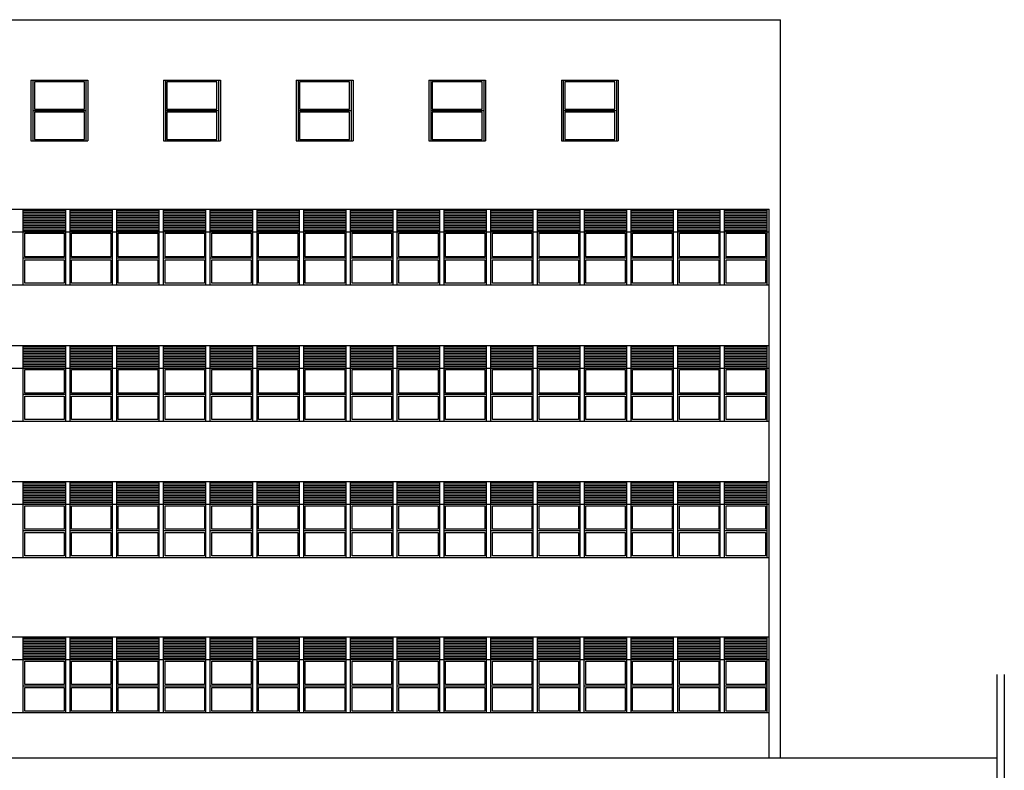
# Model space of a CAD drawing. Units: millimetres. Extents: x 46846 to 117720, y -1225 to 36396.
# Drawn here: x 79228 to 81826, y 31626 to 33608 of the extents above; entities that cross this region are included whole.
import ezdxf

# ---------------------------------------------------------------- set-up
doc = ezdxf.new("R2010")
doc.units = ezdxf.units.MM
doc.header["$LTSCALE"] = 10
doc.layers.add('06', color=6, linetype='Continuous')
pattern_1 = [(180, (-2940642.6227, -3432526.5864), (-7e-16, -4.375), [])]
pattern_2 = [(180, (-2856962.2146, -3388093.349), (-7e-16, -4.375), [])]

msp = doc.modelspace()

# ---------------------------------------------------------------- hatches: boundary and pattern name
at = {"layer": '06'}
h = msp.add_hatch(dxfattribs=at)
h.set_pattern_fill('ANSI31', color=251, scale=35, angle=135, style=0)
h.set_pattern_definition(pattern_2)
h.paths.add_polyline_path([(79237.03, 33108.362), (79237.03, 33048.362), (79349.03, 33048.362), (79349.03, 33108.362)])
h = msp.add_hatch(dxfattribs=at)
h.set_pattern_fill('ANSI31', color=251, scale=35, angle=135, style=0)
h.set_pattern_definition(pattern_2)
h.paths.add_polyline_path([(79360.419, 33108.362), (79360.419, 33048.362), (79472.419, 33048.362), (79472.419, 33108.362)])
h = msp.add_hatch(dxfattribs=at)
h.set_pattern_fill('ANSI31', color=251, scale=35, angle=135, style=0)
h.set_pattern_definition(pattern_2)
h.paths.add_polyline_path([(79483.808, 33108.362), (79483.808, 33048.362), (79595.808, 33048.362), (79595.808, 33108.362)])
h = msp.add_hatch(dxfattribs=at)
h.set_pattern_fill('ANSI31', color=251, scale=35, angle=135, style=0)
h.set_pattern_definition(pattern_2)
h.paths.add_polyline_path([(79607.197, 33108.362), (79607.197, 33048.362), (79719.197, 33048.362), (79719.197, 33108.362)])
h = msp.add_hatch(dxfattribs=at)
h.set_pattern_fill('ANSI31', color=251, scale=35, angle=135, style=0)
h.set_pattern_definition(pattern_2)
h.paths.add_polyline_path([(79730.585, 33108.362), (79730.585, 33048.362), (79842.585, 33048.362), (79842.585, 33108.362)])
h = msp.add_hatch(dxfattribs=at)
h.set_pattern_fill('ANSI31', color=251, scale=35, angle=135, style=0)
h.set_pattern_definition(pattern_2)
h.paths.add_polyline_path([(79853.974, 33108.362), (79853.974, 33048.362), (79965.974, 33048.362), (79965.974, 33108.362)])
h = msp.add_hatch(dxfattribs=at)
h.set_pattern_fill('ANSI31', color=251, scale=35, angle=135, style=0)
h.set_pattern_definition(pattern_2)
h.paths.add_polyline_path([(79977.363, 33108.362), (79977.363, 33048.362), (80089.363, 33048.362), (80089.363, 33108.362)])
h = msp.add_hatch(dxfattribs=at)
h.set_pattern_fill('ANSI31', color=251, scale=35, angle=135, style=0)
h.set_pattern_definition(pattern_2)
h.paths.add_polyline_path([(80100.752, 33108.362), (80100.752, 33048.362), (80212.752, 33048.362), (80212.752, 33108.362)])
h = msp.add_hatch(dxfattribs=at)
h.set_pattern_fill('ANSI31', color=251, scale=35, angle=135, style=0)
h.set_pattern_definition(pattern_2)
h.paths.add_polyline_path([(80224.141, 33108.362), (80224.141, 33048.362), (80336.141, 33048.362), (80336.141, 33108.362)])
h = msp.add_hatch(dxfattribs=at)
h.set_pattern_fill('ANSI31', color=251, scale=35, angle=135, style=0)
h.set_pattern_definition(pattern_2)
h.paths.add_polyline_path([(80347.529, 33108.362), (80347.529, 33048.362), (80459.529, 33048.362), (80459.529, 33108.362)])
h = msp.add_hatch(dxfattribs=at)
h.set_pattern_fill('ANSI31', color=251, scale=35, angle=135, style=0)
h.set_pattern_definition(pattern_2)
h.paths.add_polyline_path([(80470.918, 33108.362), (80470.918, 33048.362), (80582.918, 33048.362), (80582.918, 33108.362)])
h = msp.add_hatch(dxfattribs=at)
h.set_pattern_fill('ANSI31', color=251, scale=35, angle=135, style=0)
h.set_pattern_definition(pattern_2)
h.paths.add_polyline_path([(80594.307, 33108.362), (80594.307, 33048.362), (80706.307, 33048.362), (80706.307, 33108.362)])
h = msp.add_hatch(dxfattribs=at)
h.set_pattern_fill('ANSI31', color=251, scale=35, angle=135, style=0)
h.set_pattern_definition(pattern_2)
h.paths.add_polyline_path([(80717.696, 33108.362), (80717.696, 33048.362), (80829.696, 33048.362), (80829.696, 33108.362)])
h = msp.add_hatch(dxfattribs=at)
h.set_pattern_fill('ANSI31', color=251, scale=35, angle=135, style=0)
h.set_pattern_definition(pattern_2)
h.paths.add_polyline_path([(80841.085, 33108.362), (80841.085, 33048.362), (80953.085, 33048.362), (80953.085, 33108.362)])
h = msp.add_hatch(dxfattribs=at)
h.set_pattern_fill('ANSI31', color=251, scale=35, angle=135, style=0)
h.set_pattern_definition(pattern_2)
h.paths.add_polyline_path([(80964.473, 33108.362), (80964.473, 33048.362), (81076.473, 33048.362), (81076.473, 33108.362)])
h = msp.add_hatch(dxfattribs=at)
h.set_pattern_fill('ANSI31', color=251, scale=35, angle=135, style=0)
h.set_pattern_definition(pattern_2)
h.paths.add_polyline_path([(81087.862, 33108.362), (81087.862, 33048.362), (81199.862, 33048.362), (81199.862, 33108.362)])
h = msp.add_hatch(dxfattribs=at)
h.set_pattern_fill('ANSI31', color=251, scale=35, angle=135, style=0)
h.set_pattern_definition(pattern_2)
h.paths.add_polyline_path([(79237.03, 32748.362), (79237.03, 32688.362), (79349.03, 32688.362), (79349.03, 32748.362)])
h = msp.add_hatch(dxfattribs=at)
h.set_pattern_fill('ANSI31', color=251, scale=35, angle=135, style=0)
h.set_pattern_definition(pattern_2)
h.paths.add_polyline_path([(79360.419, 32748.362), (79360.419, 32688.362), (79472.419, 32688.362), (79472.419, 32748.362)])
h = msp.add_hatch(dxfattribs=at)
h.set_pattern_fill('ANSI31', color=251, scale=35, angle=135, style=0)
h.set_pattern_definition(pattern_2)
h.paths.add_polyline_path([(79483.808, 32748.362), (79483.808, 32688.362), (79595.808, 32688.362), (79595.808, 32748.362)])
h = msp.add_hatch(dxfattribs=at)
h.set_pattern_fill('ANSI31', color=251, scale=35, angle=135, style=0)
h.set_pattern_definition(pattern_2)
h.paths.add_polyline_path([(79607.197, 32748.362), (79607.197, 32688.362), (79719.197, 32688.362), (79719.197, 32748.362)])
h = msp.add_hatch(dxfattribs=at)
h.set_pattern_fill('ANSI31', color=251, scale=35, angle=135, style=0)
h.set_pattern_definition(pattern_2)
h.paths.add_polyline_path([(79730.585, 32748.362), (79730.585, 32688.362), (79842.585, 32688.362), (79842.585, 32748.362)])
h = msp.add_hatch(dxfattribs=at)
h.set_pattern_fill('ANSI31', color=251, scale=35, angle=135, style=0)
h.set_pattern_definition(pattern_2)
h.paths.add_polyline_path([(79853.974, 32748.362), (79853.974, 32688.362), (79965.974, 32688.362), (79965.974, 32748.362)])
h = msp.add_hatch(dxfattribs=at)
h.set_pattern_fill('ANSI31', color=251, scale=35, angle=135, style=0)
h.set_pattern_definition(pattern_2)
h.paths.add_polyline_path([(79977.363, 32748.362), (79977.363, 32688.362), (80089.363, 32688.362), (80089.363, 32748.362)])
h = msp.add_hatch(dxfattribs=at)
h.set_pattern_fill('ANSI31', color=251, scale=35, angle=135, style=0)
h.set_pattern_definition(pattern_2)
h.paths.add_polyline_path([(80100.752, 32748.362), (80100.752, 32688.362), (80212.752, 32688.362), (80212.752, 32748.362)])
h = msp.add_hatch(dxfattribs=at)
h.set_pattern_fill('ANSI31', color=251, scale=35, angle=135, style=0)
h.set_pattern_definition(pattern_2)
h.paths.add_polyline_path([(80224.141, 32748.362), (80224.141, 32688.362), (80336.141, 32688.362), (80336.141, 32748.362)])
h = msp.add_hatch(dxfattribs=at)
h.set_pattern_fill('ANSI31', color=251, scale=35, angle=135, style=0)
h.set_pattern_definition(pattern_2)
h.paths.add_polyline_path([(80347.529, 32748.362), (80347.529, 32688.362), (80459.529, 32688.362), (80459.529, 32748.362)])
h = msp.add_hatch(dxfattribs=at)
h.set_pattern_fill('ANSI31', color=251, scale=35, angle=135, style=0)
h.set_pattern_definition(pattern_2)
h.paths.add_polyline_path([(80470.918, 32748.362), (80470.918, 32688.362), (80582.918, 32688.362), (80582.918, 32748.362)])
h = msp.add_hatch(dxfattribs=at)
h.set_pattern_fill('ANSI31', color=251, scale=35, angle=135, style=0)
h.set_pattern_definition(pattern_2)
h.paths.add_polyline_path([(80594.307, 32748.362), (80594.307, 32688.362), (80706.307, 32688.362), (80706.307, 32748.362)])
h = msp.add_hatch(dxfattribs=at)
h.set_pattern_fill('ANSI31', color=251, scale=35, angle=135, style=0)
h.set_pattern_definition(pattern_2)
h.paths.add_polyline_path([(80717.696, 32748.362), (80717.696, 32688.362), (80829.696, 32688.362), (80829.696, 32748.362)])
h = msp.add_hatch(dxfattribs=at)
h.set_pattern_fill('ANSI31', color=251, scale=35, angle=135, style=0)
h.set_pattern_definition(pattern_2)
h.paths.add_polyline_path([(80841.085, 32748.362), (80841.085, 32688.362), (80953.085, 32688.362), (80953.085, 32748.362)])
h = msp.add_hatch(dxfattribs=at)
h.set_pattern_fill('ANSI31', color=251, scale=35, angle=135, style=0)
h.set_pattern_definition(pattern_2)
h.paths.add_polyline_path([(80964.473, 32748.362), (80964.473, 32688.362), (81076.473, 32688.362), (81076.473, 32748.362)])
h = msp.add_hatch(dxfattribs=at)
h.set_pattern_fill('ANSI31', color=251, scale=35, angle=135, style=0)
h.set_pattern_definition(pattern_2)
h.paths.add_polyline_path([(81087.862, 32748.362), (81087.862, 32688.362), (81199.862, 32688.362), (81199.862, 32748.362)])
h = msp.add_hatch(dxfattribs=at)
h.set_pattern_fill('ANSI31', color=251, scale=35, angle=135, style=0)
h.set_pattern_definition(pattern_2)
h.paths.add_polyline_path([(79237.03, 32388.362), (79237.03, 32328.362), (79349.03, 32328.362), (79349.03, 32388.362)])
h = msp.add_hatch(dxfattribs=at)
h.set_pattern_fill('ANSI31', color=251, scale=35, angle=135, style=0)
h.set_pattern_definition(pattern_2)
h.paths.add_polyline_path([(79360.419, 32388.362), (79360.419, 32328.362), (79472.419, 32328.362), (79472.419, 32388.362)])
h = msp.add_hatch(dxfattribs=at)
h.set_pattern_fill('ANSI31', color=251, scale=35, angle=135, style=0)
h.set_pattern_definition(pattern_2)
h.paths.add_polyline_path([(79483.808, 32388.362), (79483.808, 32328.362), (79595.808, 32328.362), (79595.808, 32388.362)])
h = msp.add_hatch(dxfattribs=at)
h.set_pattern_fill('ANSI31', color=251, scale=35, angle=135, style=0)
h.set_pattern_definition(pattern_2)
h.paths.add_polyline_path([(79607.197, 32388.362), (79607.197, 32328.362), (79719.197, 32328.362), (79719.197, 32388.362)])
h = msp.add_hatch(dxfattribs=at)
h.set_pattern_fill('ANSI31', color=251, scale=35, angle=135, style=0)
h.set_pattern_definition(pattern_2)
h.paths.add_polyline_path([(79730.585, 32388.362), (79730.585, 32328.362), (79842.585, 32328.362), (79842.585, 32388.362)])
h = msp.add_hatch(dxfattribs=at)
h.set_pattern_fill('ANSI31', color=251, scale=35, angle=135, style=0)
h.set_pattern_definition(pattern_2)
h.paths.add_polyline_path([(79853.974, 32388.362), (79853.974, 32328.362), (79965.974, 32328.362), (79965.974, 32388.362)])
h = msp.add_hatch(dxfattribs=at)
h.set_pattern_fill('ANSI31', color=251, scale=35, angle=135, style=0)
h.set_pattern_definition(pattern_2)
h.paths.add_polyline_path([(79977.363, 32388.362), (79977.363, 32328.362), (80089.363, 32328.362), (80089.363, 32388.362)])
h = msp.add_hatch(dxfattribs=at)
h.set_pattern_fill('ANSI31', color=251, scale=35, angle=135, style=0)
h.set_pattern_definition(pattern_2)
h.paths.add_polyline_path([(80100.752, 32388.362), (80100.752, 32328.362), (80212.752, 32328.362), (80212.752, 32388.362)])
h = msp.add_hatch(dxfattribs=at)
h.set_pattern_fill('ANSI31', color=251, scale=35, angle=135, style=0)
h.set_pattern_definition(pattern_2)
h.paths.add_polyline_path([(80224.141, 32388.362), (80224.141, 32328.362), (80336.141, 32328.362), (80336.141, 32388.362)])
h = msp.add_hatch(dxfattribs=at)
h.set_pattern_fill('ANSI31', color=251, scale=35, angle=135, style=0)
h.set_pattern_definition(pattern_2)
h.paths.add_polyline_path([(80347.529, 32388.362), (80347.529, 32328.362), (80459.529, 32328.362), (80459.529, 32388.362)])
h = msp.add_hatch(dxfattribs=at)
h.set_pattern_fill('ANSI31', color=251, scale=35, angle=135, style=0)
h.set_pattern_definition(pattern_2)
h.paths.add_polyline_path([(80470.918, 32388.362), (80470.918, 32328.362), (80582.918, 32328.362), (80582.918, 32388.362)])
h = msp.add_hatch(dxfattribs=at)
h.set_pattern_fill('ANSI31', color=251, scale=35, angle=135, style=0)
h.set_pattern_definition(pattern_2)
h.paths.add_polyline_path([(80594.307, 32388.362), (80594.307, 32328.362), (80706.307, 32328.362), (80706.307, 32388.362)])
h = msp.add_hatch(dxfattribs=at)
h.set_pattern_fill('ANSI31', color=251, scale=35, angle=135, style=0)
h.set_pattern_definition(pattern_2)
h.paths.add_polyline_path([(80717.696, 32388.362), (80717.696, 32328.362), (80829.696, 32328.362), (80829.696, 32388.362)])
h = msp.add_hatch(dxfattribs=at)
h.set_pattern_fill('ANSI31', color=251, scale=35, angle=135, style=0)
h.set_pattern_definition(pattern_2)
h.paths.add_polyline_path([(80841.085, 32388.362), (80841.085, 32328.362), (80953.085, 32328.362), (80953.085, 32388.362)])
h = msp.add_hatch(dxfattribs=at)
h.set_pattern_fill('ANSI31', color=251, scale=35, angle=135, style=0)
h.set_pattern_definition(pattern_2)
h.paths.add_polyline_path([(80964.473, 32388.362), (80964.473, 32328.362), (81076.473, 32328.362), (81076.473, 32388.362)])
h = msp.add_hatch(dxfattribs=at)
h.set_pattern_fill('ANSI31', color=251, scale=35, angle=135, style=0)
h.set_pattern_definition(pattern_2)
h.paths.add_polyline_path([(81087.862, 32388.362), (81087.862, 32328.362), (81199.862, 32328.362), (81199.862, 32388.362)])
h = msp.add_hatch(dxfattribs=at)
h.set_pattern_fill('ANSI31', color=251, scale=35, angle=135, style=0)
h.set_pattern_definition(pattern_1)
h.paths.add_polyline_path([(79237.024, 31978.362), (79237.024, 31918.362), (79349.024, 31918.362), (79349.024, 31978.362)])
h = msp.add_hatch(dxfattribs=at)
h.set_pattern_fill('ANSI31', color=251, scale=35, angle=135, style=0)
h.set_pattern_definition(pattern_1)
h.paths.add_polyline_path([(79360.413, 31978.362), (79360.413, 31918.362), (79472.413, 31918.362), (79472.413, 31978.362)])
h = msp.add_hatch(dxfattribs=at)
h.set_pattern_fill('ANSI31', color=251, scale=35, angle=135, style=0)
h.set_pattern_definition(pattern_1)
h.paths.add_polyline_path([(79483.801, 31978.362), (79483.801, 31918.362), (79595.801, 31918.362), (79595.801, 31978.362)])
h = msp.add_hatch(dxfattribs=at)
h.set_pattern_fill('ANSI31', color=251, scale=35, angle=135, style=0)
h.set_pattern_definition(pattern_1)
h.paths.add_polyline_path([(79607.19, 31978.362), (79607.19, 31918.362), (79719.19, 31918.362), (79719.19, 31978.362)])
h = msp.add_hatch(dxfattribs=at)
h.set_pattern_fill('ANSI31', color=251, scale=35, angle=135, style=0)
h.set_pattern_definition(pattern_1)
h.paths.add_polyline_path([(79730.579, 31978.362), (79730.579, 31918.362), (79842.579, 31918.362), (79842.579, 31978.362)])
h = msp.add_hatch(dxfattribs=at)
h.set_pattern_fill('ANSI31', color=251, scale=35, angle=135, style=0)
h.set_pattern_definition(pattern_1)
h.paths.add_polyline_path([(79853.968, 31978.362), (79853.968, 31918.362), (79965.968, 31918.362), (79965.968, 31978.362)])
h = msp.add_hatch(dxfattribs=at)
h.set_pattern_fill('ANSI31', color=251, scale=35, angle=135, style=0)
h.set_pattern_definition(pattern_1)
h.paths.add_polyline_path([(79977.357, 31978.362), (79977.357, 31918.362), (80089.357, 31918.362), (80089.357, 31978.362)])
h = msp.add_hatch(dxfattribs=at)
h.set_pattern_fill('ANSI31', color=251, scale=35, angle=135, style=0)
h.set_pattern_definition(pattern_1)
h.paths.add_polyline_path([(80100.745, 31978.362), (80100.745, 31918.362), (80212.745, 31918.362), (80212.745, 31978.362)])
h = msp.add_hatch(dxfattribs=at)
h.set_pattern_fill('ANSI31', color=251, scale=35, angle=135, style=0)
h.set_pattern_definition(pattern_1)
h.paths.add_polyline_path([(80224.134, 31978.362), (80224.134, 31918.362), (80336.134, 31918.362), (80336.134, 31978.362)])
h = msp.add_hatch(dxfattribs=at)
h.set_pattern_fill('ANSI31', color=251, scale=35, angle=135, style=0)
h.set_pattern_definition(pattern_1)
h.paths.add_polyline_path([(80347.523, 31978.362), (80347.523, 31918.362), (80459.523, 31918.362), (80459.523, 31978.362)])
h = msp.add_hatch(dxfattribs=at)
h.set_pattern_fill('ANSI31', color=251, scale=35, angle=135, style=0)
h.set_pattern_definition(pattern_1)
h.paths.add_polyline_path([(80470.912, 31978.362), (80470.912, 31918.362), (80582.912, 31918.362), (80582.912, 31978.362)])
h = msp.add_hatch(dxfattribs=at)
h.set_pattern_fill('ANSI31', color=251, scale=35, angle=135, style=0)
h.set_pattern_definition(pattern_1)
h.paths.add_polyline_path([(80594.301, 31978.362), (80594.301, 31918.362), (80706.301, 31918.362), (80706.301, 31978.362)])
h = msp.add_hatch(dxfattribs=at)
h.set_pattern_fill('ANSI31', color=251, scale=35, angle=135, style=0)
h.set_pattern_definition(pattern_1)
h.paths.add_polyline_path([(80717.689, 31978.362), (80717.689, 31918.362), (80829.689, 31918.362), (80829.689, 31978.362)])
h = msp.add_hatch(dxfattribs=at)
h.set_pattern_fill('ANSI31', color=251, scale=35, angle=135, style=0)
h.set_pattern_definition(pattern_1)
h.paths.add_polyline_path([(80841.078, 31978.362), (80841.078, 31918.362), (80953.078, 31918.362), (80953.078, 31978.362)])
h = msp.add_hatch(dxfattribs=at)
h.set_pattern_fill('ANSI31', color=251, scale=35, angle=135, style=0)
h.set_pattern_definition(pattern_1)
h.paths.add_polyline_path([(80964.467, 31978.362), (80964.467, 31918.362), (81076.467, 31918.362), (81076.467, 31978.362)])
h = msp.add_hatch(dxfattribs=at)
h.set_pattern_fill('ANSI31', color=251, scale=35, angle=135, style=0)
h.set_pattern_definition(pattern_1)
h.paths.add_polyline_path([(81087.856, 31978.362), (81087.856, 31918.362), (81199.856, 31918.362), (81199.856, 31978.362)])

# ---------------------------------------------------------------- linework, layer by layer
at = {"layer": '06', "color": 251}
for p, q in [((77877.2, 33608.362), (81235.557, 33608.362)), ((81235.557, 31658.362), (81235.557, 33608.362)), ((81235.557, 31658.362), (81235.557, 33608.362)), ((79257.2, 33448.234), (79407.2, 33448.234)), ((79257.2, 33448.234), (79257.2, 33288.234)), ((79262.2, 33448.234), (79262.2, 33288.234)), ((79402.2, 33448.234), (79402.2, 33288.234)), ((79407.2, 33448.234), (79407.2, 33288.234)), ((79607.2, 33448.234), (79757.2, 33448.234)), ((79607.2, 33448.234), (79607.2, 33288.234)), ((79612.2, 33448.234), (79612.2, 33288.234)), ((79752.2, 33448.234), (79752.2, 33288.234)), ((79757.2, 33448.234), (79757.2, 33288.234)), ((79957.2, 33448.234), (80107.2, 33448.234)), ((79957.2, 33448.234), (79957.2, 33288.234)), ((79962.2, 33448.234), (79962.2, 33288.234)), ((80102.2, 33448.234), (80102.2, 33288.234)), ((80107.2, 33448.234), (80107.2, 33288.234)), ((80307.2, 33448.234), (80457.2, 33448.234)), ((80307.2, 33448.234), (80307.2, 33288.234)), ((80312.2, 33448.234), (80312.2, 33288.234)), ((80452.2, 33448.234), (80452.2, 33288.234)), ((80457.2, 33448.234), (80457.2, 33288.234)), ((80657.2, 33448.234), (80807.2, 33448.234)), ((80657.2, 33448.234), (80657.2, 33288.234)), ((80662.2, 33448.234), (80662.2, 33288.234)), ((80802.2, 33448.234), (80802.2, 33288.234)), ((80807.2, 33448.234), (80807.2, 33288.234)), ((79262.2, 33368.234), (79402.2, 33368.234)), ((79612.2, 33368.234), (79752.2, 33368.234)), ((79962.2, 33368.234), (80102.2, 33368.234)), ((80312.2, 33368.234), (80452.2, 33368.234)), ((80662.2, 33368.234), (80802.2, 33368.234)), ((79257.2, 33288.234), (79407.2, 33288.234)), ((79607.2, 33288.234), (79757.2, 33288.234)), ((79957.2, 33288.234), (80107.2, 33288.234)), ((80307.2, 33288.234), (80457.2, 33288.234)), ((80657.2, 33288.234), (80807.2, 33288.234)), ((79107.947, 33108.234), (79231.336, 33108.234)), ((79231.336, 33108.234), (79354.725, 33108.234)), ((79237.03, 32908.362), (79237.03, 33108.362)), ((79349.03, 32908.362), (79349.03, 33108.362)), ((79354.725, 33108.234), (79478.113, 33108.234)), ((79360.419, 32908.362), (79360.419, 33108.362)), ((79472.419, 32908.362), (79472.419, 33108.362)), ((79478.113, 33108.234), (79601.502, 33108.234)), ((79483.808, 32908.362), (79483.808, 33108.362)), ((79595.808, 32908.362), (79595.808, 33108.362)), ((79601.502, 33108.234), (79724.891, 33108.234)), ((79607.197, 32908.362), (79607.197, 33108.362)), ((79719.197, 32908.362), (79719.197, 33108.362)), ((79724.891, 33108.234), (79848.28, 33108.234)), ((79730.585, 32908.362), (79730.585, 33108.362)), ((79842.585, 32908.362), (79842.585, 33108.362)), ((79848.28, 33108.234), (79971.669, 33108.234)), ((79853.974, 32908.362), (79853.974, 33108.362)), ((79965.974, 32908.362), (79965.974, 33108.362)), ((79971.669, 33108.234), (80095.057, 33108.234)), ((79977.363, 32908.362), (79977.363, 33108.362)), ((80089.363, 32908.362), (80089.363, 33108.362)), ((80095.057, 33108.234), (80218.446, 33108.234)), ((80100.752, 32908.362), (80100.752, 33108.362)), ((80212.752, 32908.362), (80212.752, 33108.362)), ((80218.446, 33108.234), (80341.835, 33108.234)), ((80224.141, 32908.362), (80224.141, 33108.362)), ((80336.141, 32908.362), (80336.141, 33108.362)), ((80341.835, 33108.234), (80465.224, 33108.234)), ((80347.529, 32908.362), (80347.529, 33108.362)), ((80459.529, 32908.362), (80459.529, 33108.362)), ((80465.224, 33108.234), (80588.613, 33108.234)), ((80470.918, 32908.362), (80470.918, 33108.362)), ((80582.918, 32908.362), (80582.918, 33108.362)), ((80588.613, 33108.234), (80712.001, 33108.234)), ((80594.307, 32908.362), (80594.307, 33108.362)), ((80706.307, 32908.362), (80706.307, 33108.362)), ((80712.001, 33108.234), (80835.39, 33108.234)), ((80717.696, 32908.362), (80717.696, 33108.362)), ((80829.696, 32908.362), (80829.696, 33108.362)), ((80835.39, 33108.234), (80958.779, 33108.234)), ((80841.085, 32908.362), (80841.085, 33108.362)), ((80953.085, 32908.362), (80953.085, 33108.362)), ((80958.779, 33108.234), (81082.168, 33108.234)), ((80964.473, 32908.362), (80964.473, 33108.362)), ((81076.473, 32908.362), (81076.473, 33108.362)), ((81082.168, 33108.234), (81205.557, 33108.234)), ((81087.862, 32908.362), (81087.862, 33108.362)), ((81199.862, 32908.362), (81199.862, 33108.362)), ((81205.557, 31658.362), (81205.557, 33108.234)), ((79107.947, 33048.362), (79231.336, 33048.362)), ((79231.336, 33048.362), (79354.725, 33048.362)), ((79354.725, 33048.362), (79478.113, 33048.362)), ((79478.113, 33048.362), (79601.502, 33048.362)), ((79601.502, 33048.362), (79724.891, 33048.362)), ((79724.891, 33048.362), (79848.28, 33048.362)), ((79848.28, 33048.362), (79971.669, 33048.362)), ((79971.669, 33048.362), (80095.057, 33048.362)), ((80095.057, 33048.362), (80218.446, 33048.362)), ((80218.446, 33048.362), (80341.835, 33048.362)), ((80341.835, 33048.362), (80465.224, 33048.362)), ((80465.224, 33048.362), (80588.613, 33048.362)), ((80588.613, 33048.362), (80712.001, 33048.362)), ((80712.001, 33048.362), (80835.39, 33048.362)), ((80835.39, 33048.362), (80958.779, 33048.362)), ((80958.779, 33048.362), (81082.168, 33048.362)), ((81082.168, 33048.362), (81205.557, 33048.362)), ((79349.03, 32978.362), (79237.03, 32978.362)), ((79472.419, 32978.362), (79360.419, 32978.362)), ((79595.808, 32978.362), (79483.808, 32978.362)), ((79719.197, 32978.362), (79607.197, 32978.362)), ((79842.585, 32978.362), (79730.585, 32978.362)), ((79965.974, 32978.362), (79853.974, 32978.362)), ((80089.363, 32978.362), (79977.363, 32978.362)), ((80212.752, 32978.362), (80100.752, 32978.362)), ((80336.141, 32978.362), (80224.141, 32978.362)), ((80459.529, 32978.362), (80347.529, 32978.362)), ((80582.918, 32978.362), (80470.918, 32978.362)), ((80706.307, 32978.362), (80594.307, 32978.362)), ((80829.696, 32978.362), (80717.696, 32978.362)), ((80953.085, 32978.362), (80841.085, 32978.362)), ((81076.473, 32978.362), (80964.473, 32978.362)), ((81199.862, 32978.362), (81087.862, 32978.362)), ((79107.947, 32908.362), (79231.336, 32908.362)), ((79231.336, 32908.362), (79354.725, 32908.362)), ((79354.725, 32908.362), (79478.113, 32908.362)), ((79478.113, 32908.362), (79601.502, 32908.362)), ((79601.502, 32908.362), (79724.891, 32908.362)), ((79724.891, 32908.362), (79848.28, 32908.362)), ((79848.28, 32908.362), (79971.669, 32908.362)), ((79971.669, 32908.362), (80095.057, 32908.362)), ((80095.057, 32908.362), (80218.446, 32908.362)), ((80218.446, 32908.362), (80341.835, 32908.362)), ((80341.835, 32908.362), (80465.224, 32908.362)), ((80465.224, 32908.362), (80588.613, 32908.362)), ((80588.613, 32908.362), (80712.001, 32908.362)), ((80712.001, 32908.362), (80835.39, 32908.362)), ((80835.39, 32908.362), (80958.779, 32908.362)), ((80958.779, 32908.362), (81082.168, 32908.362)), ((81082.168, 32908.362), (81205.557, 32908.362)), ((79107.947, 32748.234), (79231.336, 32748.234)), ((79231.336, 32748.234), (79354.725, 32748.234)), ((79237.03, 32548.362), (79237.03, 32748.362)), ((79349.03, 32548.362), (79349.03, 32748.362)), ((79354.725, 32748.234), (79478.113, 32748.234)), ((79360.419, 32548.362), (79360.419, 32748.362)), ((79472.419, 32548.362), (79472.419, 32748.362)), ((79478.113, 32748.234), (79601.502, 32748.234)), ((79483.808, 32548.362), (79483.808, 32748.362)), ((79595.808, 32548.362), (79595.808, 32748.362)), ((79601.502, 32748.234), (79724.891, 32748.234)), ((79607.197, 32548.362), (79607.197, 32748.362)), ((79719.197, 32548.362), (79719.197, 32748.362)), ((79724.891, 32748.234), (79848.28, 32748.234)), ((79730.585, 32548.362), (79730.585, 32748.362)), ((79842.585, 32548.362), (79842.585, 32748.362)), ((79848.28, 32748.234), (79971.669, 32748.234)), ((79853.974, 32548.362), (79853.974, 32748.362)), ((79965.974, 32548.362), (79965.974, 32748.362)), ((79971.669, 32748.234), (80095.057, 32748.234)), ((79977.363, 32548.362), (79977.363, 32748.362)), ((80089.363, 32548.362), (80089.363, 32748.362)), ((80095.057, 32748.234), (80218.446, 32748.234)), ((80100.752, 32548.362), (80100.752, 32748.362)), ((80212.752, 32548.362), (80212.752, 32748.362)), ((80218.446, 32748.234), (80341.835, 32748.234)), ((80224.141, 32548.362), (80224.141, 32748.362)), ((80336.141, 32548.362), (80336.141, 32748.362)), ((80341.835, 32748.234), (80465.224, 32748.234)), ((80347.529, 32548.362), (80347.529, 32748.362)), ((80459.529, 32548.362), (80459.529, 32748.362)), ((80465.224, 32748.234), (80588.613, 32748.234)), ((80470.918, 32548.362), (80470.918, 32748.362)), ((80582.918, 32548.362), (80582.918, 32748.362)), ((80588.613, 32748.234), (80712.001, 32748.234)), ((80594.307, 32548.362), (80594.307, 32748.362)), ((80706.307, 32548.362), (80706.307, 32748.362)), ((80712.001, 32748.234), (80835.39, 32748.234)), ((80717.696, 32548.362), (80717.696, 32748.362)), ((80829.696, 32548.362), (80829.696, 32748.362)), ((80835.39, 32748.234), (80958.779, 32748.234)), ((80841.085, 32548.362), (80841.085, 32748.362)), ((80953.085, 32548.362), (80953.085, 32748.362)), ((80958.779, 32748.234), (81082.168, 32748.234)), ((80964.473, 32548.362), (80964.473, 32748.362)), ((81076.473, 32548.362), (81076.473, 32748.362)), ((81082.168, 32748.234), (81205.557, 32748.234)), ((81087.862, 32548.362), (81087.862, 32748.362)), ((81199.862, 32548.362), (81199.862, 32748.362)), ((79107.947, 32688.362), (79231.336, 32688.362)), ((79231.336, 32688.362), (79354.725, 32688.362)), ((79354.725, 32688.362), (79478.113, 32688.362)), ((79478.113, 32688.362), (79601.502, 32688.362)), ((79601.502, 32688.362), (79724.891, 32688.362)), ((79724.891, 32688.362), (79848.28, 32688.362)), ((79848.28, 32688.362), (79971.669, 32688.362)), ((79971.669, 32688.362), (80095.057, 32688.362)), ((80095.057, 32688.362), (80218.446, 32688.362)), ((80218.446, 32688.362), (80341.835, 32688.362)), ((80341.835, 32688.362), (80465.224, 32688.362)), ((80465.224, 32688.362), (80588.613, 32688.362)), ((80588.613, 32688.362), (80712.001, 32688.362)), ((80712.001, 32688.362), (80835.39, 32688.362)), ((80835.39, 32688.362), (80958.779, 32688.362)), ((80958.779, 32688.362), (81082.168, 32688.362)), ((81082.168, 32688.362), (81205.557, 32688.362)), ((79349.03, 32618.362), (79237.03, 32618.362)), ((79472.419, 32618.362), (79360.419, 32618.362)), ((79595.808, 32618.362), (79483.808, 32618.362)), ((79719.197, 32618.362), (79607.197, 32618.362)), ((79842.585, 32618.362), (79730.585, 32618.362)), ((79965.974, 32618.362), (79853.974, 32618.362)), ((80089.363, 32618.362), (79977.363, 32618.362)), ((80212.752, 32618.362), (80100.752, 32618.362)), ((80336.141, 32618.362), (80224.141, 32618.362)), ((80459.529, 32618.362), (80347.529, 32618.362)), ((80582.918, 32618.362), (80470.918, 32618.362)), ((80706.307, 32618.362), (80594.307, 32618.362)), ((80829.696, 32618.362), (80717.696, 32618.362)), ((80953.085, 32618.362), (80841.085, 32618.362)), ((81076.473, 32618.362), (80964.473, 32618.362)), ((81199.862, 32618.362), (81087.862, 32618.362)), ((79107.947, 32548.362), (79231.336, 32548.362)), ((79231.336, 32548.362), (79354.725, 32548.362)), ((79354.725, 32548.362), (79478.113, 32548.362)), ((79478.113, 32548.362), (79601.502, 32548.362)), ((79601.502, 32548.362), (79724.891, 32548.362)), ((79724.891, 32548.362), (79848.28, 32548.362)), ((79848.28, 32548.362), (79971.669, 32548.362)), ((79971.669, 32548.362), (80095.057, 32548.362)), ((80095.057, 32548.362), (80218.446, 32548.362)), ((80218.446, 32548.362), (80341.835, 32548.362)), ((80341.835, 32548.362), (80465.224, 32548.362)), ((80465.224, 32548.362), (80588.613, 32548.362)), ((80588.613, 32548.362), (80712.001, 32548.362)), ((80712.001, 32548.362), (80835.39, 32548.362)), ((80835.39, 32548.362), (80958.779, 32548.362)), ((80958.779, 32548.362), (81082.168, 32548.362)), ((81082.168, 32548.362), (81205.557, 32548.362)), ((79107.947, 32388.234), (79231.336, 32388.234)), ((79231.336, 32388.234), (79354.725, 32388.234)), ((79237.03, 32188.362), (79237.03, 32388.362)), ((79349.03, 32188.362), (79349.03, 32388.362)), ((79354.725, 32388.234), (79478.113, 32388.234)), ((79360.419, 32188.362), (79360.419, 32388.362)), ((79472.419, 32188.362), (79472.419, 32388.362)), ((79478.113, 32388.234), (79601.502, 32388.234)), ((79483.808, 32188.362), (79483.808, 32388.362)), ((79595.808, 32188.362), (79595.808, 32388.362)), ((79601.502, 32388.234), (79724.891, 32388.234)), ((79607.197, 32188.362), (79607.197, 32388.362)), ((79719.197, 32188.362), (79719.197, 32388.362)), ((79724.891, 32388.234), (79848.28, 32388.234)), ((79730.585, 32188.362), (79730.585, 32388.362)), ((79842.585, 32188.362), (79842.585, 32388.362)), ((79848.28, 32388.234), (79971.669, 32388.234)), ((79853.974, 32188.362), (79853.974, 32388.362)), ((79965.974, 32188.362), (79965.974, 32388.362)), ((79971.669, 32388.234), (80095.057, 32388.234)), ((79977.363, 32188.362), (79977.363, 32388.362)), ((80089.363, 32188.362), (80089.363, 32388.362)), ((80095.057, 32388.234), (80218.446, 32388.234)), ((80100.752, 32188.362), (80100.752, 32388.362)), ((80212.752, 32188.362), (80212.752, 32388.362)), ((80218.446, 32388.234), (80341.835, 32388.234)), ((80224.141, 32188.362), (80224.141, 32388.362)), ((80336.141, 32188.362), (80336.141, 32388.362)), ((80341.835, 32388.234), (80465.224, 32388.234)), ((80347.529, 32188.362), (80347.529, 32388.362)), ((80459.529, 32188.362), (80459.529, 32388.362)), ((80465.224, 32388.234), (80588.613, 32388.234)), ((80470.918, 32188.362), (80470.918, 32388.362)), ((80582.918, 32188.362), (80582.918, 32388.362)), ((80588.613, 32388.234), (80712.001, 32388.234)), ((80594.307, 32188.362), (80594.307, 32388.362)), ((80706.307, 32188.362), (80706.307, 32388.362)), ((80712.001, 32388.234), (80835.39, 32388.234)), ((80717.696, 32188.362), (80717.696, 32388.362)), ((80829.696, 32188.362), (80829.696, 32388.362)), ((80835.39, 32388.234), (80958.779, 32388.234)), ((80841.085, 32188.362), (80841.085, 32388.362)), ((80953.085, 32188.362), (80953.085, 32388.362)), ((80958.779, 32388.234), (81082.168, 32388.234)), ((80964.473, 32188.362), (80964.473, 32388.362)), ((81076.473, 32188.362), (81076.473, 32388.362)), ((81082.168, 32388.234), (81205.557, 32388.234)), ((81087.862, 32188.362), (81087.862, 32388.362)), ((81199.862, 32188.362), (81199.862, 32388.362)), ((79107.947, 32328.362), (79231.336, 32328.362)), ((79231.336, 32328.362), (79354.725, 32328.362)), ((79354.725, 32328.362), (79478.113, 32328.362)), ((79478.113, 32328.362), (79601.502, 32328.362)), ((79601.502, 32328.362), (79724.891, 32328.362)), ((79724.891, 32328.362), (79848.28, 32328.362)), ((79848.28, 32328.362), (79971.669, 32328.362)), ((79971.669, 32328.362), (80095.057, 32328.362)), ((80095.057, 32328.362), (80218.446, 32328.362)), ((80218.446, 32328.362), (80341.835, 32328.362)), ((80341.835, 32328.362), (80465.224, 32328.362)), ((80465.224, 32328.362), (80588.613, 32328.362)), ((80588.613, 32328.362), (80712.001, 32328.362)), ((80712.001, 32328.362), (80835.39, 32328.362)), ((80835.39, 32328.362), (80958.779, 32328.362)), ((80958.779, 32328.362), (81082.168, 32328.362)), ((81082.168, 32328.362), (81205.557, 32328.362)), ((79349.03, 32258.362), (79237.03, 32258.362)), ((79472.419, 32258.362), (79360.419, 32258.362)), ((79595.808, 32258.362), (79483.808, 32258.362)), ((79719.197, 32258.362), (79607.197, 32258.362)), ((79842.585, 32258.362), (79730.585, 32258.362)), ((79965.974, 32258.362), (79853.974, 32258.362)), ((80089.363, 32258.362), (79977.363, 32258.362)), ((80212.752, 32258.362), (80100.752, 32258.362)), ((80336.141, 32258.362), (80224.141, 32258.362)), ((80459.529, 32258.362), (80347.529, 32258.362)), ((80582.918, 32258.362), (80470.918, 32258.362)), ((80706.307, 32258.362), (80594.307, 32258.362)), ((80829.696, 32258.362), (80717.696, 32258.362)), ((80953.085, 32258.362), (80841.085, 32258.362)), ((81076.473, 32258.362), (80964.473, 32258.362)), ((81199.862, 32258.362), (81087.862, 32258.362)), ((79107.947, 32188.362), (79231.336, 32188.362)), ((79231.336, 32188.362), (79354.725, 32188.362)), ((79354.725, 32188.362), (79478.113, 32188.362)), ((79478.113, 32188.362), (79601.502, 32188.362)), ((79601.502, 32188.362), (79724.891, 32188.362)), ((79724.891, 32188.362), (79848.28, 32188.362)), ((79848.28, 32188.362), (79971.669, 32188.362)), ((79971.669, 32188.362), (80095.057, 32188.362)), ((80095.057, 32188.362), (80218.446, 32188.362)), ((80218.446, 32188.362), (80341.835, 32188.362)), ((80341.835, 32188.362), (80465.224, 32188.362)), ((80465.224, 32188.362), (80588.613, 32188.362)), ((80588.613, 32188.362), (80712.001, 32188.362)), ((80712.001, 32188.362), (80835.39, 32188.362)), ((80835.39, 32188.362), (80958.779, 32188.362)), ((80958.779, 32188.362), (81082.168, 32188.362)), ((81082.168, 32188.362), (81205.557, 32188.362)), ((79107.941, 31978.234), (79231.329, 31978.234)), ((79231.329, 31978.234), (79354.718, 31978.234)), ((79237.024, 31778.362), (79237.024, 31978.362)), ((79349.024, 31778.362), (79349.024, 31978.362)), ((79354.718, 31978.234), (79478.107, 31978.234)), ((79360.413, 31778.362), (79360.413, 31978.362)), ((79472.413, 31778.362), (79472.413, 31978.362)), ((79478.107, 31978.234), (79601.496, 31978.234)), ((79483.801, 31778.362), (79483.801, 31978.362)), ((79595.801, 31778.362), (79595.801, 31978.362)), ((79601.496, 31978.234), (79724.885, 31978.234)), ((79607.19, 31778.362), (79607.19, 31978.362)), ((79719.19, 31778.362), (79719.19, 31978.362)), ((79724.885, 31978.234), (79848.273, 31978.234)), ((79730.579, 31778.362), (79730.579, 31978.362)), ((79842.579, 31778.362), (79842.579, 31978.362)), ((79848.273, 31978.234), (79971.662, 31978.234)), ((79853.968, 31778.362), (79853.968, 31978.362)), ((79965.968, 31778.362), (79965.968, 31978.362)), ((79971.662, 31978.234), (80095.051, 31978.234)), ((79977.357, 31778.362), (79977.357, 31978.362)), ((80089.357, 31778.362), (80089.357, 31978.362)), ((80095.051, 31978.234), (80218.44, 31978.234)), ((80100.745, 31778.362), (80100.745, 31978.362)), ((80212.745, 31778.362), (80212.745, 31978.362)), ((80218.44, 31978.234), (80341.829, 31978.234)), ((80224.134, 31778.362), (80224.134, 31978.362)), ((80336.134, 31778.362), (80336.134, 31978.362)), ((80341.829, 31978.234), (80465.217, 31978.234)), ((80347.523, 31778.362), (80347.523, 31978.362)), ((80459.523, 31778.362), (80459.523, 31978.362)), ((80465.217, 31978.234), (80588.606, 31978.234)), ((80470.912, 31778.362), (80470.912, 31978.362)), ((80582.912, 31778.362), (80582.912, 31978.362)), ((80588.606, 31978.234), (80711.995, 31978.234)), ((80594.301, 31778.362), (80594.301, 31978.362)), ((80706.301, 31778.362), (80706.301, 31978.362)), ((80711.995, 31978.234), (80835.384, 31978.234)), ((80717.689, 31778.362), (80717.689, 31978.362)), ((80829.689, 31778.362), (80829.689, 31978.362)), ((80835.384, 31978.234), (80958.773, 31978.234)), ((80841.078, 31778.362), (80841.078, 31978.362)), ((80953.078, 31778.362), (80953.078, 31978.362)), ((80958.773, 31978.234), (81082.161, 31978.234)), ((80964.467, 31778.362), (80964.467, 31978.362)), ((81076.467, 31778.362), (81076.467, 31978.362)), ((81082.161, 31978.234), (81205.55, 31978.234)), ((81087.856, 31778.362), (81087.856, 31978.362)), ((81199.856, 31778.362), (81199.856, 31978.362)), ((79107.941, 31918.362), (79231.329, 31918.362)), ((79231.329, 31918.362), (79354.718, 31918.362)), ((79354.718, 31918.362), (79478.107, 31918.362)), ((79478.107, 31918.362), (79601.496, 31918.362)), ((79601.496, 31918.362), (79724.885, 31918.362)), ((79724.885, 31918.362), (79848.273, 31918.362)), ((79848.273, 31918.362), (79971.662, 31918.362)), ((79971.662, 31918.362), (80095.051, 31918.362)), ((80095.051, 31918.362), (80218.44, 31918.362)), ((80218.44, 31918.362), (80341.829, 31918.362)), ((80341.829, 31918.362), (80465.217, 31918.362)), ((80465.217, 31918.362), (80588.606, 31918.362)), ((80588.606, 31918.362), (80711.995, 31918.362)), ((80711.995, 31918.362), (80835.384, 31918.362)), ((80835.384, 31918.362), (80958.773, 31918.362)), ((80958.773, 31918.362), (81082.161, 31918.362)), ((81082.161, 31918.362), (81205.55, 31918.362)), ((81806.047, 31878.812), (81806.047, 30358.507)), ((81826.047, 31878.812), (81826.047, 30358.507)), ((79349.024, 31848.362), (79237.024, 31848.362)), ((79472.413, 31848.362), (79360.413, 31848.362)), ((79595.801, 31848.362), (79483.801, 31848.362)), ((79719.19, 31848.362), (79607.19, 31848.362)), ((79842.579, 31848.362), (79730.579, 31848.362)), ((79965.968, 31848.362), (79853.968, 31848.362)), ((80089.357, 31848.362), (79977.357, 31848.362)), ((80212.745, 31848.362), (80100.745, 31848.362)), ((80336.134, 31848.362), (80224.134, 31848.362)), ((80459.523, 31848.362), (80347.523, 31848.362)), ((80582.912, 31848.362), (80470.912, 31848.362)), ((80706.301, 31848.362), (80594.301, 31848.362)), ((80829.689, 31848.362), (80717.689, 31848.362)), ((80953.078, 31848.362), (80841.078, 31848.362)), ((81076.467, 31848.362), (80964.467, 31848.362)), ((81199.856, 31848.362), (81087.856, 31848.362)), ((79107.941, 31778.362), (79231.329, 31778.362)), ((79231.329, 31778.362), (79354.718, 31778.362)), ((79354.718, 31778.362), (79478.107, 31778.362)), ((79478.107, 31778.362), (79601.496, 31778.362)), ((79601.496, 31778.362), (79724.885, 31778.362)), ((79724.885, 31778.362), (79848.273, 31778.362)), ((79848.273, 31778.362), (79971.662, 31778.362)), ((79971.662, 31778.362), (80095.051, 31778.362)), ((80095.051, 31778.362), (80218.44, 31778.362)), ((80218.44, 31778.362), (80341.829, 31778.362)), ((80341.829, 31778.362), (80465.217, 31778.362)), ((80465.217, 31778.362), (80588.606, 31778.362)), ((80588.606, 31778.362), (80711.995, 31778.362)), ((80711.995, 31778.362), (80835.384, 31778.362)), ((80835.384, 31778.362), (80958.773, 31778.362)), ((80958.773, 31778.362), (81082.161, 31778.362)), ((81082.161, 31778.362), (81205.55, 31778.362)), ((81806.047, 31658.362), (78486.846, 31658.362))]:
    msp.add_line(p, q, dxfattribs=at)
for points in [[(79398.2, 33444.234), (79266.2, 33444.234), (79266.2, 33372.234), (79398.2, 33372.234)], [(79748.2, 33444.234), (79616.2, 33444.234), (79616.2, 33372.234), (79748.2, 33372.234)], [(80098.2, 33444.234), (79966.2, 33444.234), (79966.2, 33372.234), (80098.2, 33372.234)], [(80448.2, 33444.234), (80316.2, 33444.234), (80316.2, 33372.234), (80448.2, 33372.234)], [(80798.2, 33444.234), (80666.2, 33444.234), (80666.2, 33372.234), (80798.2, 33372.234)], [(79398.2, 33364.234), (79266.2, 33364.234), (79266.2, 33292.234), (79398.2, 33292.234)], [(79748.2, 33364.234), (79616.2, 33364.234), (79616.2, 33292.234), (79748.2, 33292.234)], [(80098.2, 33364.234), (79966.2, 33364.234), (79966.2, 33292.234), (80098.2, 33292.234)], [(80448.2, 33364.234), (80316.2, 33364.234), (80316.2, 33292.234), (80448.2, 33292.234)], [(80798.2, 33364.234), (80666.2, 33364.234), (80666.2, 33292.234), (80798.2, 33292.234)], [(79241.03, 33044.362), (79345.03, 33044.362), (79345.03, 32982.362), (79241.03, 32982.362)], [(79364.419, 33044.362), (79468.419, 33044.362), (79468.419, 32982.362), (79364.419, 32982.362)], [(79487.808, 33044.362), (79591.808, 33044.362), (79591.808, 32982.362), (79487.808, 32982.362)], [(79611.197, 33044.362), (79715.197, 33044.362), (79715.197, 32982.362), (79611.197, 32982.362)], [(79734.585, 33044.362), (79838.585, 33044.362), (79838.585, 32982.362), (79734.585, 32982.362)], [(79857.974, 33044.362), (79961.974, 33044.362), (79961.974, 32982.362), (79857.974, 32982.362)], [(79981.363, 33044.362), (80085.363, 33044.362), (80085.363, 32982.362), (79981.363, 32982.362)], [(80104.752, 33044.362), (80208.752, 33044.362), (80208.752, 32982.362), (80104.752, 32982.362)], [(80228.141, 33044.362), (80332.141, 33044.362), (80332.141, 32982.362), (80228.141, 32982.362)], [(80351.529, 33044.362), (80455.529, 33044.362), (80455.529, 32982.362), (80351.529, 32982.362)], [(80474.918, 33044.362), (80578.918, 33044.362), (80578.918, 32982.362), (80474.918, 32982.362)], [(80598.307, 33044.362), (80702.307, 33044.362), (80702.307, 32982.362), (80598.307, 32982.362)], [(80721.696, 33044.362), (80825.696, 33044.362), (80825.696, 32982.362), (80721.696, 32982.362)], [(80845.085, 33044.362), (80949.085, 33044.362), (80949.085, 32982.362), (80845.085, 32982.362)], [(80968.473, 33044.362), (81072.473, 33044.362), (81072.473, 32982.362), (80968.473, 32982.362)], [(81091.862, 33044.362), (81195.862, 33044.362), (81195.862, 32982.362), (81091.862, 32982.362)], [(79241.03, 32974.362), (79345.03, 32974.362), (79345.03, 32912.362), (79241.03, 32912.362)], [(79364.419, 32974.362), (79468.419, 32974.362), (79468.419, 32912.362), (79364.419, 32912.362)], [(79487.808, 32974.362), (79591.808, 32974.362), (79591.808, 32912.362), (79487.808, 32912.362)], [(79611.197, 32974.362), (79715.197, 32974.362), (79715.197, 32912.362), (79611.197, 32912.362)], [(79734.585, 32974.362), (79838.585, 32974.362), (79838.585, 32912.362), (79734.585, 32912.362)], [(79857.974, 32974.362), (79961.974, 32974.362), (79961.974, 32912.362), (79857.974, 32912.362)], [(79981.363, 32974.362), (80085.363, 32974.362), (80085.363, 32912.362), (79981.363, 32912.362)], [(80104.752, 32974.362), (80208.752, 32974.362), (80208.752, 32912.362), (80104.752, 32912.362)], [(80228.141, 32974.362), (80332.141, 32974.362), (80332.141, 32912.362), (80228.141, 32912.362)], [(80351.529, 32974.362), (80455.529, 32974.362), (80455.529, 32912.362), (80351.529, 32912.362)], [(80474.918, 32974.362), (80578.918, 32974.362), (80578.918, 32912.362), (80474.918, 32912.362)], [(80598.307, 32974.362), (80702.307, 32974.362), (80702.307, 32912.362), (80598.307, 32912.362)], [(80721.696, 32974.362), (80825.696, 32974.362), (80825.696, 32912.362), (80721.696, 32912.362)], [(80845.085, 32974.362), (80949.085, 32974.362), (80949.085, 32912.362), (80845.085, 32912.362)], [(80968.473, 32974.362), (81072.473, 32974.362), (81072.473, 32912.362), (80968.473, 32912.362)], [(81091.862, 32974.362), (81195.862, 32974.362), (81195.862, 32912.362), (81091.862, 32912.362)], [(79241.03, 32684.362), (79345.03, 32684.362), (79345.03, 32622.362), (79241.03, 32622.362)], [(79364.419, 32684.362), (79468.419, 32684.362), (79468.419, 32622.362), (79364.419, 32622.362)], [(79487.808, 32684.362), (79591.808, 32684.362), (79591.808, 32622.362), (79487.808, 32622.362)], [(79611.197, 32684.362), (79715.197, 32684.362), (79715.197, 32622.362), (79611.197, 32622.362)], [(79734.585, 32684.362), (79838.585, 32684.362), (79838.585, 32622.362), (79734.585, 32622.362)], [(79857.974, 32684.362), (79961.974, 32684.362), (79961.974, 32622.362), (79857.974, 32622.362)], [(79981.363, 32684.362), (80085.363, 32684.362), (80085.363, 32622.362), (79981.363, 32622.362)], [(80104.752, 32684.362), (80208.752, 32684.362), (80208.752, 32622.362), (80104.752, 32622.362)], [(80228.141, 32684.362), (80332.141, 32684.362), (80332.141, 32622.362), (80228.141, 32622.362)], [(80351.529, 32684.362), (80455.529, 32684.362), (80455.529, 32622.362), (80351.529, 32622.362)], [(80474.918, 32684.362), (80578.918, 32684.362), (80578.918, 32622.362), (80474.918, 32622.362)], [(80598.307, 32684.362), (80702.307, 32684.362), (80702.307, 32622.362), (80598.307, 32622.362)], [(80721.696, 32684.362), (80825.696, 32684.362), (80825.696, 32622.362), (80721.696, 32622.362)], [(80845.085, 32684.362), (80949.085, 32684.362), (80949.085, 32622.362), (80845.085, 32622.362)], [(80968.473, 32684.362), (81072.473, 32684.362), (81072.473, 32622.362), (80968.473, 32622.362)], [(81091.862, 32684.362), (81195.862, 32684.362), (81195.862, 32622.362), (81091.862, 32622.362)], [(79241.03, 32614.362), (79345.03, 32614.362), (79345.03, 32552.362), (79241.03, 32552.362)], [(79364.419, 32614.362), (79468.419, 32614.362), (79468.419, 32552.362), (79364.419, 32552.362)], [(79487.808, 32614.362), (79591.808, 32614.362), (79591.808, 32552.362), (79487.808, 32552.362)], [(79611.197, 32614.362), (79715.197, 32614.362), (79715.197, 32552.362), (79611.197, 32552.362)], [(79734.585, 32614.362), (79838.585, 32614.362), (79838.585, 32552.362), (79734.585, 32552.362)], [(79857.974, 32614.362), (79961.974, 32614.362), (79961.974, 32552.362), (79857.974, 32552.362)], [(79981.363, 32614.362), (80085.363, 32614.362), (80085.363, 32552.362), (79981.363, 32552.362)], [(80104.752, 32614.362), (80208.752, 32614.362), (80208.752, 32552.362), (80104.752, 32552.362)], [(80228.141, 32614.362), (80332.141, 32614.362), (80332.141, 32552.362), (80228.141, 32552.362)], [(80351.529, 32614.362), (80455.529, 32614.362), (80455.529, 32552.362), (80351.529, 32552.362)], [(80474.918, 32614.362), (80578.918, 32614.362), (80578.918, 32552.362), (80474.918, 32552.362)], [(80598.307, 32614.362), (80702.307, 32614.362), (80702.307, 32552.362), (80598.307, 32552.362)], [(80721.696, 32614.362), (80825.696, 32614.362), (80825.696, 32552.362), (80721.696, 32552.362)], [(80845.085, 32614.362), (80949.085, 32614.362), (80949.085, 32552.362), (80845.085, 32552.362)], [(80968.473, 32614.362), (81072.473, 32614.362), (81072.473, 32552.362), (80968.473, 32552.362)], [(81091.862, 32614.362), (81195.862, 32614.362), (81195.862, 32552.362), (81091.862, 32552.362)], [(79241.03, 32324.362), (79345.03, 32324.362), (79345.03, 32262.362), (79241.03, 32262.362)], [(79364.419, 32324.362), (79468.419, 32324.362), (79468.419, 32262.362), (79364.419, 32262.362)], [(79487.808, 32324.362), (79591.808, 32324.362), (79591.808, 32262.362), (79487.808, 32262.362)], [(79611.197, 32324.362), (79715.197, 32324.362), (79715.197, 32262.362), (79611.197, 32262.362)], [(79734.585, 32324.362), (79838.585, 32324.362), (79838.585, 32262.362), (79734.585, 32262.362)], [(79857.974, 32324.362), (79961.974, 32324.362), (79961.974, 32262.362), (79857.974, 32262.362)], [(79981.363, 32324.362), (80085.363, 32324.362), (80085.363, 32262.362), (79981.363, 32262.362)], [(80104.752, 32324.362), (80208.752, 32324.362), (80208.752, 32262.362), (80104.752, 32262.362)], [(80228.141, 32324.362), (80332.141, 32324.362), (80332.141, 32262.362), (80228.141, 32262.362)], [(80351.529, 32324.362), (80455.529, 32324.362), (80455.529, 32262.362), (80351.529, 32262.362)], [(80474.918, 32324.362), (80578.918, 32324.362), (80578.918, 32262.362), (80474.918, 32262.362)], [(80598.307, 32324.362), (80702.307, 32324.362), (80702.307, 32262.362), (80598.307, 32262.362)], [(80721.696, 32324.362), (80825.696, 32324.362), (80825.696, 32262.362), (80721.696, 32262.362)], [(80845.085, 32324.362), (80949.085, 32324.362), (80949.085, 32262.362), (80845.085, 32262.362)], [(80968.473, 32324.362), (81072.473, 32324.362), (81072.473, 32262.362), (80968.473, 32262.362)], [(81091.862, 32324.362), (81195.862, 32324.362), (81195.862, 32262.362), (81091.862, 32262.362)], [(79241.03, 32254.362), (79345.03, 32254.362), (79345.03, 32192.362), (79241.03, 32192.362)], [(79364.419, 32254.362), (79468.419, 32254.362), (79468.419, 32192.362), (79364.419, 32192.362)], [(79487.808, 32254.362), (79591.808, 32254.362), (79591.808, 32192.362), (79487.808, 32192.362)], [(79611.197, 32254.362), (79715.197, 32254.362), (79715.197, 32192.362), (79611.197, 32192.362)], [(79734.585, 32254.362), (79838.585, 32254.362), (79838.585, 32192.362), (79734.585, 32192.362)], [(79857.974, 32254.362), (79961.974, 32254.362), (79961.974, 32192.362), (79857.974, 32192.362)], [(79981.363, 32254.362), (80085.363, 32254.362), (80085.363, 32192.362), (79981.363, 32192.362)], [(80104.752, 32254.362), (80208.752, 32254.362), (80208.752, 32192.362), (80104.752, 32192.362)], [(80228.141, 32254.362), (80332.141, 32254.362), (80332.141, 32192.362), (80228.141, 32192.362)], [(80351.529, 32254.362), (80455.529, 32254.362), (80455.529, 32192.362), (80351.529, 32192.362)], [(80474.918, 32254.362), (80578.918, 32254.362), (80578.918, 32192.362), (80474.918, 32192.362)], [(80598.307, 32254.362), (80702.307, 32254.362), (80702.307, 32192.362), (80598.307, 32192.362)], [(80721.696, 32254.362), (80825.696, 32254.362), (80825.696, 32192.362), (80721.696, 32192.362)], [(80845.085, 32254.362), (80949.085, 32254.362), (80949.085, 32192.362), (80845.085, 32192.362)], [(80968.473, 32254.362), (81072.473, 32254.362), (81072.473, 32192.362), (80968.473, 32192.362)], [(81091.862, 32254.362), (81195.862, 32254.362), (81195.862, 32192.362), (81091.862, 32192.362)], [(79241.024, 31914.362), (79345.024, 31914.362), (79345.024, 31852.362), (79241.024, 31852.362)], [(79364.413, 31914.362), (79468.413, 31914.362), (79468.413, 31852.362), (79364.413, 31852.362)], [(79487.801, 31914.362), (79591.801, 31914.362), (79591.801, 31852.362), (79487.801, 31852.362)], [(79611.19, 31914.362), (79715.19, 31914.362), (79715.19, 31852.362), (79611.19, 31852.362)], [(79734.579, 31914.362), (79838.579, 31914.362), (79838.579, 31852.362), (79734.579, 31852.362)], [(79857.968, 31914.362), (79961.968, 31914.362), (79961.968, 31852.362), (79857.968, 31852.362)], [(79981.357, 31914.362), (80085.357, 31914.362), (80085.357, 31852.362), (79981.357, 31852.362)], [(80104.745, 31914.362), (80208.745, 31914.362), (80208.745, 31852.362), (80104.745, 31852.362)], [(80228.134, 31914.362), (80332.134, 31914.362), (80332.134, 31852.362), (80228.134, 31852.362)], [(80351.523, 31914.362), (80455.523, 31914.362), (80455.523, 31852.362), (80351.523, 31852.362)], [(80474.912, 31914.362), (80578.912, 31914.362), (80578.912, 31852.362), (80474.912, 31852.362)], [(80598.301, 31914.362), (80702.301, 31914.362), (80702.301, 31852.362), (80598.301, 31852.362)], [(80721.689, 31914.362), (80825.689, 31914.362), (80825.689, 31852.362), (80721.689, 31852.362)], [(80845.078, 31914.362), (80949.078, 31914.362), (80949.078, 31852.362), (80845.078, 31852.362)], [(80968.467, 31914.362), (81072.467, 31914.362), (81072.467, 31852.362), (80968.467, 31852.362)], [(81091.856, 31914.362), (81195.856, 31914.362), (81195.856, 31852.362), (81091.856, 31852.362)], [(79241.024, 31844.362), (79345.024, 31844.362), (79345.024, 31782.362), (79241.024, 31782.362)], [(79364.413, 31844.362), (79468.413, 31844.362), (79468.413, 31782.362), (79364.413, 31782.362)], [(79487.801, 31844.362), (79591.801, 31844.362), (79591.801, 31782.362), (79487.801, 31782.362)], [(79611.19, 31844.362), (79715.19, 31844.362), (79715.19, 31782.362), (79611.19, 31782.362)], [(79734.579, 31844.362), (79838.579, 31844.362), (79838.579, 31782.362), (79734.579, 31782.362)], [(79857.968, 31844.362), (79961.968, 31844.362), (79961.968, 31782.362), (79857.968, 31782.362)], [(79981.357, 31844.362), (80085.357, 31844.362), (80085.357, 31782.362), (79981.357, 31782.362)], [(80104.745, 31844.362), (80208.745, 31844.362), (80208.745, 31782.362), (80104.745, 31782.362)], [(80228.134, 31844.362), (80332.134, 31844.362), (80332.134, 31782.362), (80228.134, 31782.362)], [(80351.523, 31844.362), (80455.523, 31844.362), (80455.523, 31782.362), (80351.523, 31782.362)], [(80474.912, 31844.362), (80578.912, 31844.362), (80578.912, 31782.362), (80474.912, 31782.362)], [(80598.301, 31844.362), (80702.301, 31844.362), (80702.301, 31782.362), (80598.301, 31782.362)], [(80721.689, 31844.362), (80825.689, 31844.362), (80825.689, 31782.362), (80721.689, 31782.362)], [(80845.078, 31844.362), (80949.078, 31844.362), (80949.078, 31782.362), (80845.078, 31782.362)], [(80968.467, 31844.362), (81072.467, 31844.362), (81072.467, 31782.362), (80968.467, 31782.362)], [(81091.856, 31844.362), (81195.856, 31844.362), (81195.856, 31782.362), (81091.856, 31782.362)]]:
    msp.add_lwpolyline(points, close=True, dxfattribs=at)

doc.saveas('drawing.dxf')
